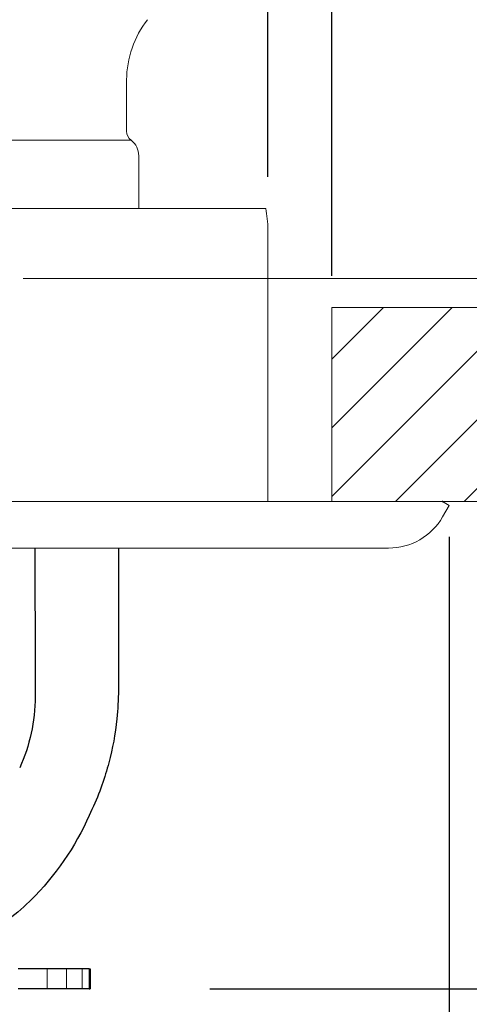
# Model space of a CAD drawing. Units: inches. Extents: x -129.9 to -57.2, y -47.1 to 9.
# Drawn here: x -60.9 to -59.7, y -18.3 to -15.7 of the extents above; entities that cross this region are included whole.
import ezdxf

# ---------------------------------------------------------------- set-up
doc = ezdxf.new("R2010")
doc.units = ezdxf.units.IN
doc.header["$LTSCALE"] = 0.25
doc.header["$MEASUREMENT"] = 0
doc.layers.get('DEFPOINTS').update_dxf_attribs({"color": 31})
for name, color, linetype, lineweight in [('DIM', 61, 'Continuous', 9), ('ESC Heavy', 30, 'Continuous', 20), ('SPK Heavy', 10, 'Continuous', 25), ('SPK Light', 253, 'Continuous', 15), ('SPK Pipe', 190, 'Continuous', 20), ('Wall', 140, 'Continuous', 15)]:
    doc.layers.add(name, color=color, linetype=linetype, lineweight=lineweight)
doc.styles.add('Bulletin', font='Helvetica Light.ttf')
doc.dimstyles.new('Bulletin', dxfattribs={"dimscale": 1.62, "dimtxt": 0.09, "dimasz": 0.1, "dimexe": 0.05, "dimexo": 0.05, "dimgap": 0.025, "dimtad": 0, "dimtih": 1, "dimtoh": 1, "dimdec": 4, "dimzin": 4, "dimdsep": 46, "dimlunit": 4, "dimtxsty": 'Bulletin', "dimcen": 0.09, "dimclrt": 256, "dimadec": 0, "dimazin": 0, "dimtfac": 0.7075, "dimtdec": 4, "dimtofl": 0, "dimtmove": 0, "dimatfit": 3, "dimfxl": 1, "dimfrac": 2, "dimtolj": 1, "dimtzin": 0, "dimarcsym": 0})

# ---------------------------------------------------------------- blocks, each defined once
blk = doc.blocks.new('*D49')
at = {"layer": 'DEFPOINTS', "color": 0, "transparency": 16777216}
for p in [(-62.623, -16.5448), (-59.773, -16.9651), (-59.773, -18.6951)]:
    blk.add_point(p, dxfattribs=at)
at = {"layer": 'DIM', "color": 0, "lineweight": -2, "transparency": 16777216}
for p, q in [((-62.623, -16.6258), (-62.623, -18.7761)), ((-59.773, -17.0461), (-59.773, -18.7761)), ((-62.461, -18.6951), (-62.1066, -18.6951)), ((-59.935, -18.6951), (-60.2894, -18.6951))]:
    blk.add_line(p, q, dxfattribs=at)
at = {"layer": 'DIM', "color": 0, "transparency": 16777216}
for points in [[(-62.461, -18.6681), (-62.461, -18.7221), (-62.623, -18.6951)], [(-59.935, -18.6681), (-59.935, -18.7221), (-59.773, -18.6951)]]:
    blk.add_solid(points, dxfattribs=at)
at = {"layer": 'DIM', "transparency": 16777216, "insert": (-61.198, -18.6951), "char_height": 0.1458, "attachment_point": 5, "style": 'Bulletin'}
blk.add_mtext('\\A1;2 7/8" (72 mm) DIA.', dxfattribs=at)
blk = doc.blocks.new('*D51')
at = {"layer": 'DEFPOINTS', "color": 0, "transparency": 16777216}
for p in [(-60.0757, -14.3752), (-62.3203, -16.0348), (-60.0757, -16.4551)]:
    blk.add_point(p, dxfattribs=at)
at = {"layer": 'DIM', "color": 0, "lineweight": -2, "transparency": 16777216}
for p, q in [((-62.3203, -15.9538), (-62.3203, -14.2942)), ((-60.0757, -16.3741), (-60.0757, -14.2942)), ((-62.1583, -14.3752), (-62.1066, -14.3752)), ((-60.2377, -14.3752), (-60.2894, -14.3752))]:
    blk.add_line(p, q, dxfattribs=at)
at = {"layer": 'DIM', "color": 0, "transparency": 16777216}
for points in [[(-62.1583, -14.3482), (-62.1583, -14.4022), (-62.3203, -14.3752)], [(-60.2377, -14.3482), (-60.2377, -14.4022), (-60.0757, -14.3752)]]:
    blk.add_solid(points, dxfattribs=at)
at = {"layer": 'DIM', "transparency": 16777216, "insert": (-61.198, -14.3752), "char_height": 0.1458, "attachment_point": 5, "style": 'Bulletin'}
blk.add_mtext('\\A1;2 1/4" (57 mm) DIA.', dxfattribs=at)
blk = doc.blocks.new('*D52')
at = {"layer": 'DEFPOINTS', "color": 0, "transparency": 16777216}
for p in [(-60.2405, -15.4304), (-62.1555, -15.7798), (-60.2405, -16.2001)]:
    blk.add_point(p, dxfattribs=at)
at = {"layer": 'DIM', "color": 0, "lineweight": -2, "transparency": 16777216}
for p, q in [((-62.1555, -15.6988), (-62.1555, -15.3494)), ((-60.2405, -16.1191), (-60.2405, -15.3494)), ((-61.9935, -15.4304), (-61.8244, -15.4304)), ((-60.4025, -15.4304), (-60.5716, -15.4304))]:
    blk.add_line(p, q, dxfattribs=at)
at = {"layer": 'DIM', "color": 0, "transparency": 16777216}
for points in [[(-61.9935, -15.4034), (-61.9935, -15.4574), (-62.1555, -15.4304)], [(-60.4025, -15.4034), (-60.4025, -15.4574), (-60.2405, -15.4304)]]:
    blk.add_solid(points, dxfattribs=at)
at = {"layer": 'DIM', "transparency": 16777216, "insert": (-61.198, -15.4304), "char_height": 0.1458, "attachment_point": 5, "style": 'Bulletin'}
blk.add_mtext('\\A1;1 15/16" \\P(49 mm) DIA.', dxfattribs=at)
blk = doc.blocks.new('*D58')
at = {"layer": 'DEFPOINTS', "color": 0, "transparency": 16777216}
for p in [(-59.0514, -16.9551), (-60.4708, -18.2101), (-58.6734, -18.2101)]:
    blk.add_point(p, dxfattribs=at)
at = {"layer": 'DIM', "color": 0, "lineweight": -2, "transparency": 16777216}
for p, q in [((-58.9704, -16.9551), (-58.5924, -16.9551)), ((-58.6734, -17.1171), (-58.6734, -17.3246)), ((-58.6734, -18.0481), (-58.6734, -17.8407)), ((-60.3898, -18.2101), (-58.5924, -18.2101))]:
    blk.add_line(p, q, dxfattribs=at)
at = {"layer": 'DIM', "color": 0, "transparency": 16777216}
for points in [[(-58.7004, -17.1171), (-58.6464, -17.1171), (-58.6734, -16.9551)], [(-58.7004, -18.0481), (-58.6464, -18.0481), (-58.6734, -18.2101)]]:
    blk.add_solid(points, dxfattribs=at)
at = {"layer": 'DIM', "transparency": 16777216, "insert": (-58.6734, -17.5826), "char_height": 0.1458, "attachment_point": 5, "style": 'Bulletin'}
blk.add_mtext('\\A1;1 1/4"\\P(32 mm)', dxfattribs=at)

msp = doc.modelspace()

# ---------------------------------------------------------------- hatches: boundary and pattern name
at = {"layer": 'SPK Light'}
h = msp.add_hatch(dxfattribs=at)
h.set_pattern_fill('ANSI31', color=256)
h.paths.add_polyline_path([(-69.42031, -16.03475), (-70.43537, -16.03475), (-70.409, -16.17775), (-70.42614, -16.22275), (-70.41066, -16.26717), (-70.43423, -16.34908), (-70.41841, -16.44277), (-70.44461, -16.53475), (-69.42031, -16.53475)])
h.paths.add_polyline_path([(-66.18533, -16.94256), (-66.16985, -16.89814), (-66.1808, -16.85231), (-66.16985, -16.71014), (-67.17567, -16.71014), (-67.17567, -17.21014), (-66.89031, -17.21014), (-66.15138, -17.21014), (-66.17757, -17.11815), (-66.16175, -17.02446)])
h.paths.add_polyline_path([(-69.63451, -22.46707), (-70.45016, -22.46707), (-70.43302, -22.61006), (-70.45016, -22.65507), (-70.43468, -22.69949), (-70.45825, -22.78139), (-70.44243, -22.87508), (-70.46863, -22.96707), (-69.63451, -22.96707)])
h.paths.add_polyline_path([(-66.19387, -22.90707), (-66.20482, -22.86123), (-66.19387, -22.71907), (-67.00951, -22.71907), (-67.00951, -23.21907), (-66.71201, -23.21907), (-66.1754, -23.21907), (-66.20159, -23.12708), (-66.18577, -23.03339), (-66.20935, -22.95149)])
h.paths.add_polyline_path([(-62.41049, -22.35825), (-63.22614, -22.35825), (-63.209, -22.50124), (-63.22614, -22.54625), (-63.21066, -22.59067), (-63.23423, -22.67257), (-63.21841, -22.76626), (-63.24461, -22.85825), (-62.41049, -22.85825)])
h.paths.add_polyline_path([(-62.32031, -16.03475), (-63.32614, -16.03475), (-63.309, -16.17775), (-63.32614, -16.22275), (-63.31066, -16.26717), (-63.33423, -16.34908), (-63.31841, -16.44277), (-63.34461, -16.53475), (-62.32031, -16.53475)])
h.paths.add_polyline_path([(-59.06175, -16.76946), (-59.08533, -16.68756), (-59.06985, -16.64314), (-59.0808, -16.59731), (-59.06985, -16.45514), (-60.07567, -16.45514), (-60.07567, -16.95514), (-59.79031, -16.95514), (-59.05138, -16.95514), (-59.07757, -16.86315)])
h.paths.add_polyline_path([(-58.96985, -22.97568), (-58.9808, -22.92984), (-58.95138, -22.78768), (-59.78549, -22.78768), (-59.78549, -23.28768), (-59.48799, -23.28768), (-58.95138, -23.28768), (-58.97757, -23.19569), (-58.96175, -23.102), (-58.98533, -23.0201)])

# ---------------------------------------------------------------- linework, layer by layer
at = {"layer": 'DIM'}
msp.add_line((-60.87083, -16.38103), (-58.46149, -16.38103), dxfattribs=at)
at = {"layer": 'ESC Heavy'}
for p, q in [((-61.19799, -16.20014), (-60.24604, -16.20014)), ((-60.24049, -16.25458), (-60.24049, -16.95514)), ((-59.79031, -16.95514), (-61.19799, -16.95514)), ((-59.79031, -16.95514), (-59.77299, -16.96514)), ((-59.77299, -16.96514), (-59.79013, -16.99483)), ((-61.19799, -17.07514), (-59.92924, -17.07514))]:
    msp.add_line(p, q, dxfattribs=at)
for centre, radius, start, end in [((-60.51049, -16.25458), 0.27, 0, 11.63284), ((-59.92924, -16.91452), 0.16062, 270, 330)]:
    msp.add_arc(centre, radius, start, end, dxfattribs=at)
at = {"layer": 'SPK Heavy', "linetype": 'Continuous', "extrusion": (2.44929e-16, -1, -2.22045e-16)}
msp.add_line((-60.84049, -17.07514), (-60.84049, -17.23502), dxfattribs=at)
at = {"layer": 'SPK Heavy', "linetype": 'Continuous', "extrusion": (-2.44929e-16, -1, -2.22045e-16)}
for p, q in [((-60.62549, -17.07514), (-60.62549, -17.44014)), ((-60.62549, -17.33014), (-60.62549, -17.44014)), ((-60.80895, -18.15914), (-60.88391, -18.15914)), ((-60.75894, -18.15914), (-60.80895, -18.15914)), ((-60.71837, -18.15914), (-60.75894, -18.15914)), ((-60.70081, -18.15914), (-60.71837, -18.15914)), ((-60.70081, -18.15914), (-60.69799, -18.15914)), ((-60.69799, -18.15914), (-60.69799, -18.21014)), ((-60.80895, -18.21014), (-60.88391, -18.21014)), ((-60.75894, -18.21014), (-60.80895, -18.21014)), ((-60.71837, -18.21014), (-60.75894, -18.21014)), ((-60.70081, -18.21014), (-60.71837, -18.21014)), ((-60.70081, -18.21014), (-60.69799, -18.21014))]:
    msp.add_line(p, q, dxfattribs=at)
at = {"layer": 'SPK Heavy'}
msp.add_line((-60.84049, -17.23502), (-60.84016, -17.23943), dxfattribs=at)
at = {"layer": 'SPK Heavy', "linetype": 'Continuous', "extrusion": (5.43852e-32, 2.22045e-16, -1)}
for centre, radius, start, end in [((61.35582, -17.44013), 0.73033, 180.00134, 185.88424), ((61.36811, -17.46348), 0.73222, 223.8009, 225.48823)]:
    msp.add_arc(centre, radius, start, end, dxfattribs=at)
at = {"layer": 'SPK Heavy', "linetype": 'Continuous', "extrusion": (2.46519e-32, 2.22045e-16, -1)}
msp.add_ellipse((-61.3673, -17.46479), major_axis=(-0.69721, 0.21907), ratio=0.9994001, start_param=-3.0475997, end_param=-2.6818434, dxfattribs=at)
at = {"layer": 'SPK Heavy', "linetype": 'Continuous', "extrusion": (7.39557e-32, 2.22045e-16, -1)}
msp.add_ellipse((-61.16804, -17.69483), major_axis=(-0.39522, -0.26651), ratio=0.8919287, start_param=-1.7759973, end_param=-1.4414753, dxfattribs=at)
at = {"layer": 'SPK Heavy', "linetype": 'Continuous'}
for points in [[(-60.84016, -17.23943), (-60.84011, -17.29159), (-60.84007, -17.34336), (-60.84007, -17.39484)], [(-60.84009, -17.33014), (-60.84007, -17.35176), (-60.84007, -17.37333), (-60.84007, -17.39484)], [(-60.62934, -17.515), (-60.63342, -17.55457), (-60.64685, -17.62671), (-60.67329, -17.70443), (-60.69372, -17.74829)]]:
    msp.add_open_spline(points, degree=3, dxfattribs=at)
for points, knots in [([(-60.84007, -17.39484), (-60.84006, -17.40529), (-60.84007, -17.41576), (-60.84007, -17.43666), (-60.84008, -17.44713), (-60.84008, -17.45758)], [0, 0, 0, 0, 0.07963981, 0.07963981, 0.15927277, 0.15927277, 0.15927277, 0.15927277]), ([(-60.84007, -17.39484), (-60.84006, -17.40529), (-60.84007, -17.41576), (-60.84007, -17.43666), (-60.84008, -17.44713), (-60.84008, -17.45758)], [0, 0, 0, 0, 0.07963981, 0.07963981, 0.15927277, 0.15927277, 0.15927277, 0.15927277]), ([(-60.84008, -17.45758), (-60.84011, -17.48967), (-60.84357, -17.52116), (-60.85022, -17.5518), (-60.85687, -17.58244), (-60.86671, -17.61222), (-60.87972, -17.64089)], [0, 0, 0, 0, 0.5, 0.5, 0.5, 1, 1, 1, 1])]:
    msp.add_open_spline(points, degree=3, knots=knots, dxfattribs=at)
at = {"layer": 'SPK Heavy', "linetype": 'ByBlock'}
msp.add_point((-59.79031, -16.95514), dxfattribs=at)
at = {"layer": 'SPK Light', "linetype": 'Continuous', "extrusion": (-2.44929e-16, -1, -2.22045e-16)}
for p, q in [((-60.80895, -18.21014), (-60.80895, -18.15914)), ((-60.75894, -18.21014), (-60.75894, -18.15914)), ((-60.71837, -18.21014), (-60.71837, -18.15914)), ((-60.70081, -18.21014), (-60.70081, -18.15914))]:
    msp.add_line(p, q, dxfattribs=at)
at = {"layer": 'SPK Pipe'}
for p, q in [((-60.60415, -16.00103), (-60.60415, -15.86919)), ((-61.80352, -16.02479), (-60.59247, -16.02479)), ((-60.57299, -16.20014), (-60.57299, -16.06439))]:
    msp.add_line(p, q, dxfattribs=at)
for centre, radius, start, end in [((-60.35415, -15.86919), 0.25, 141.66513, 180), ((-60.57415, -16.00103), 0.03, 180, 232.37401), ((-60.62299, -16.06439), 0.05, 0, 52.37401)]:
    msp.add_arc(centre, radius, start, end, dxfattribs=at)
at = {"layer": 'Wall'}
for p, q in [((-60.07567, -16.45514), (-59.06985, -16.45514)), ((-60.07567, -16.95514), (-60.07567, -16.45514)), ((-59.79031, -16.95514), (-59.05138, -16.95514))]:
    msp.add_line(p, q, dxfattribs=at)

# ---------------------------------------------------------------- dimensions: what is measured, and where the dimension line sits
at = {"layer": 'DIM'}
for base, p1, p2, text, picture, middle in [((-60.07567, -14.37518), (-62.32031, -16.03475), (-60.07567, -16.45514), '2 1/4" (57 mm) DIA.', '*D51', (-61.19799, -14.37518)), ((-60.24049, -15.43038), (-62.15549, -15.77975), (-60.24049, -16.20014), '1 15/16" \\P(49 mm) DIA.', '*D52', (-61.19799, -15.43038)), ((-59.77299, -18.69514), (-62.62299, -16.54475), (-59.77299, -16.96514), '2 7/8" (72 mm) DIA.', '*D49', (-61.19799, -18.69514))]:
    dim = msp.add_linear_dim(base=base, p1=p1, p2=p2, text=text, dimstyle='Bulletin', dxfattribs=at)
    dim.commit()
    dim.dimension.update_dxf_attribs({"geometry": picture, "text_midpoint": middle, "dimtype": 160})
dim = msp.add_linear_dim(base=(-58.67341, -18.21014), p1=(-59.05138, -16.95514), p2=(-60.47083, -18.21014), angle=90, text='<>\\P(32 mm)', dimstyle='Bulletin', dxfattribs=at)
dim.commit()
dim.dimension.update_dxf_attribs({"geometry": '*D58', "text_midpoint": (-58.67341, -17.58264)})

doc.saveas('drawing.dxf')
